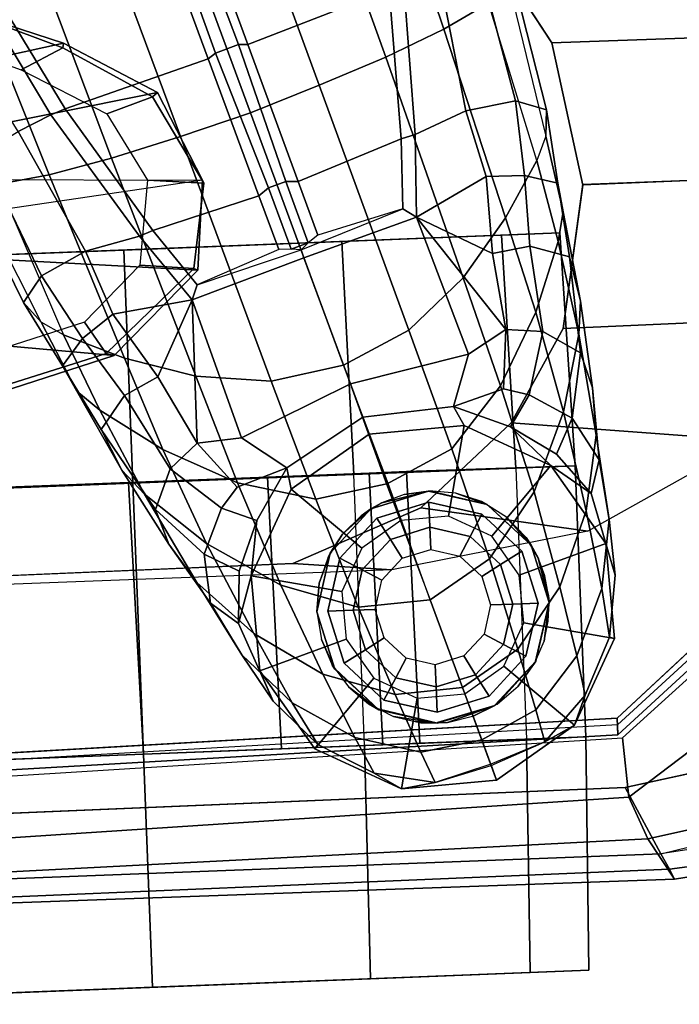
# Model space of a CAD drawing. Units: inches. Extents: x -279 to 242, y -118 to 89.
# Drawn here: x -90 to -88, y -64 to -61 of the extents above; entities that cross this region are included whole.
import ezdxf

# ---------------------------------------------------------------- set-up
doc = ezdxf.new("R2010")
doc.units = ezdxf.units.IN
doc.header["$MEASUREMENT"] = 0
for name, color, linetype in [('SEAT-ARMPAD', 5, 'Continuous'), ('SEAT-BASE', 5, 'Continuous'), ('SEAT-CASTER', 5, 'Continuous'), ('SEAT-FRAME', 5, 'Continuous'), ('ZAXIS', 7, 'Continuous')]:
    doc.layers.add(name, color=color, linetype=linetype)

# ---------------------------------------------------------------- blocks, each defined once
blk = doc.blocks.new('0AS1SC22HA_0T')
at = {"layer": 'SEAT-ARMPAD'}
for points, invisible_edges in [([(3.6973, -9.5879, 25.626), (-0.5153, -9.5938, 25.6272), (-0.5121, -12.8864, 25.6266), (4.5193, -12.8725, 25.6252)], 10), ([(3.6973, -9.5879, 25.626), (4.5193, -12.8725, 25.6252), (5.3169, -12.7312, 25.625), (4.5876, -9.5888, 25.6258)], 5), ([(5.1595, -9.6337, 25.6256), (4.5876, -9.5888, 25.6258), (5.3169, -12.7312, 25.625), (5.8461, -12.5128, 25.6249)], 10)]:
    blk.add_3dface(points, dxfattribs=dict(at, invisible_edges=invisible_edges))
for points in [[(5.1278, -12.4805, 24.8386), (4.5279, -12.8996, 24.8387), (4.5169, -12.7376, 24.8387), (5.004, -12.3302, 24.8387)], [(5.0193, -12.9339, 25.0196), (4.5751, -13.0139, 24.9278), (4.5279, -12.8996, 24.8387), (5.1278, -12.4805, 24.8386)], [(5.3169, -12.7312, 25.625), (4.5193, -12.8725, 25.6252), (4.609, -13.0558, 25.5961), (5.4224, -12.8908, 25.6059)], [(4.5279, -12.8996, 24.8387), (-0.5122, -13.0333, 24.8401), (-0.5129, -12.8541, 24.8401), (4.5169, -12.7376, 24.8387)], [(-0.512, -13.0523, 25.5906), (4.609, -13.0558, 25.5961), (4.5193, -12.8725, 25.6252), (-0.5121, -12.8864, 25.6266)], [(4.609, -13.0558, 25.5961), (5.4224, -12.8908, 25.6059), (5.4668, -12.958, 25.5979), (4.609, -13.0558, 25.5961)], [(4.5279, -12.8996, 24.8387), (4.5751, -13.0139, 24.9278), (-0.5121, -13.0781, 24.8863), (-0.5122, -13.0333, 24.8401)], [(4.5751, -13.0139, 24.9278), (5.0193, -12.9339, 25.0196), (5.3889, -13.0362, 25.3429), (4.6434, -13.1265, 25.358)], [(4.609, -13.0558, 25.5961), (4.6309, -13.0989, 25.5516), (5.4796, -13.0195, 25.5161), (5.4668, -12.958, 25.5979)], [(4.6434, -13.1265, 25.358), (-0.512, -13.1095, 25.2994), (-0.5121, -13.0781, 24.8863), (4.5751, -13.0139, 24.9278)], [(4.6309, -13.0989, 25.5516), (4.6434, -13.1265, 25.358), (5.3889, -13.0362, 25.3429), (5.4796, -13.0195, 25.5161)], [(-0.5119, -13.1143, 25.4887), (4.6309, -13.0989, 25.5516), (4.609, -13.0558, 25.5961), (-0.512, -13.0523, 25.5906)], [(4.6309, -13.0989, 25.5516), (-0.5119, -13.1143, 25.4887), (-0.512, -13.1095, 25.2994), (4.6434, -13.1265, 25.358)]]:
    blk.add_3dface(points, dxfattribs=at)
at = {"layer": 'SEAT-BASE'}
for points in [[(3.8424, -9.8944, 4.6671), (4.1085, -10.7997, 4.3609), (4.2324, -10.734, 4.2471), (3.9727, -9.8285, 4.5522)], [(3.8424, -9.8944, 4.6671), (3.6638, -9.9708, 4.7361), (3.9479, -10.8691, 4.4381), (4.1085, -10.7997, 4.3609)], [(3.4871, -10.8399, 3.637), (3.1997, -9.9329, 3.8952), (3.2498, -9.9166, 3.8952), (3.5504, -10.8193, 3.637)], [(3.5756, -10.8197, 3.6656), (3.5504, -10.8193, 3.637), (3.2498, -9.9166, 3.8952), (3.2824, -9.915, 3.925)], [(3.906, -10.2124, 3.8076), (3.964, -10.686, 3.6782), (3.5756, -10.8197, 3.6656), (3.2824, -9.915, 3.925)], [(3.467, -10.855, 3.6656), (3.0741, -10.9751, 3.6782), (2.8427, -10.5579, 3.8076), (3.1724, -9.9507, 3.925)], [(3.1997, -9.9329, 3.8952), (3.4871, -10.8399, 3.637), (3.467, -10.855, 3.6656), (3.1724, -9.9507, 3.925)], [(3.4762, -10.0425, 4.7875), (3.7648, -10.9381, 4.4806), (3.9479, -10.8691, 4.4381), (3.6638, -9.9708, 4.7361)], [(3.7648, -10.9381, 4.4806), (3.4762, -10.0425, 4.7875), (3.2842, -10.1077, 4.8004), (3.576, -11.0059, 4.5095)], [(3.2842, -10.1077, 4.8004), (3.0905, -10.1678, 4.7875), (3.3834, -11.062, 4.4806), (3.576, -11.0059, 4.5095)], [(3.1947, -11.1138, 4.4381), (3.3834, -11.062, 4.4806), (3.0905, -10.1678, 4.7875), (2.8966, -10.2201, 4.7361)], [(3.1947, -11.1138, 4.4381), (2.8966, -10.2201, 4.7361), (2.7073, -10.2633, 4.6671), (3.0241, -11.152, 4.3609)], [(2.8852, -11.1717, 4.2471), (3.0241, -11.152, 4.3609), (2.7073, -10.2633, 4.6671), (2.5631, -10.2866, 4.5522)], [(2.9447, -11.0318, 3.7074), (2.7099, -10.618, 3.8475), (2.8039, -10.5663, 3.7786), (3.0346, -10.9897, 3.65)], [(2.8039, -10.5663, 3.7786), (2.8427, -10.5579, 3.8076), (3.0741, -10.9751, 3.6782), (3.0346, -10.9897, 3.65)], [(4.2151, -10.6412, 3.8066), (4.2945, -11.0012, 3.7144), (4.1591, -11.0229, 3.5959), (4.102, -10.6557, 3.7074)], [(4.3775, -11.0282, 3.8808), (4.2945, -11.0012, 3.7144), (4.2151, -10.6412, 3.8066), (4.2983, -10.6544, 3.9854)], [(3.964, -10.686, 3.6782), (4.0046, -10.6746, 3.65), (4.0196, -11.0819, 3.5282), (3.9811, -11.0921, 3.5566)], [(4.0046, -10.6746, 3.65), (4.102, -10.6557, 3.7074), (4.1591, -11.0229, 3.5959), (4.0196, -11.0819, 3.5282)], [(4.3775, -11.0282, 3.8808), (4.2983, -10.6544, 3.9854), (4.2911, -10.692, 4.134), (4.3729, -11.0998, 4.0096)], [(3.9811, -11.0921, 3.5566), (3.6973, -11.1961, 3.5444), (3.5756, -10.8197, 3.6656), (3.964, -10.686, 3.6782)], [(4.2324, -10.734, 4.2471), (4.2911, -10.692, 4.134), (4.3729, -11.0998, 4.0096), (4.3465, -11.1648, 4.0757)], [(4.3465, -11.1648, 4.0757), (4.2324, -10.734, 4.2471), (4.1085, -10.7997, 4.3609), (4.2558, -11.3169, 4.1671)], [(4.1085, -10.7997, 4.3609), (3.9479, -10.8691, 4.4381), (4.134, -11.4745, 4.228), (4.2558, -11.3169, 4.1671)], [(3.4871, -10.8399, 3.637), (3.5504, -10.8193, 3.637), (3.6639, -11.1954, 3.5155), (3.6163, -11.2108, 3.5155)], [(3.5756, -10.8197, 3.6656), (3.6973, -11.1961, 3.5444), (3.664, -11.1953, 3.5155), (3.5504, -10.8193, 3.637)], [(3.467, -10.855, 3.6656), (3.5897, -11.2311, 3.5444), (3.299, -11.3137, 3.5566), (3.0741, -10.9751, 3.6782)], [(3.6163, -11.2108, 3.5155), (3.5897, -11.2311, 3.5444), (3.467, -10.855, 3.6656), (3.4871, -10.8399, 3.637)], [(4.134, -11.4745, 4.228), (3.9479, -10.8691, 4.4381), (3.7648, -10.9381, 4.4806), (3.9819, -11.6111, 4.263)], [(3.7648, -10.9381, 4.4806), (3.576, -11.0059, 4.5095), (3.8013, -11.6992, 4.2624), (3.9819, -11.6111, 4.263)], [(3.1144, -11.3624, 3.5959), (2.9447, -11.0318, 3.7074), (3.0346, -10.9897, 3.65), (3.2619, -11.3281, 3.5282)], [(3.2619, -11.3281, 3.5282), (3.0346, -10.9897, 3.65), (3.0741, -10.9751, 3.6782), (3.299, -11.3137, 3.5566)], [(3.8013, -11.6992, 4.2624), (3.576, -11.0059, 4.5095), (3.3834, -11.062, 4.4806), (3.6034, -11.7341, 4.263)], [(4.0196, -11.0819, 3.5282), (4.1591, -11.0229, 3.5959), (4.2072, -11.203, 3.5456), (4.014, -11.3052, 3.4327)], [(4.2945, -11.0012, 3.7144), (4.3118, -11.2038, 3.6303), (4.2072, -11.203, 3.5456), (4.1591, -11.0229, 3.5959)], [(4.4012, -11.2288, 3.7816), (4.3118, -11.2038, 3.6303), (4.2945, -11.0012, 3.7144), (4.3775, -11.0282, 3.8808)], [(3.1144, -11.3624, 3.5959), (2.992, -11.4244, 3.7144), (2.8446, -11.0864, 3.8066), (2.9447, -11.0318, 3.7074)], [(4.3775, -11.0282, 3.8808), (4.3729, -11.0998, 4.0096), (4.4125, -11.3064, 3.9329), (4.4012, -11.2288, 3.7816)], [(3.3834, -11.062, 4.4806), (3.1947, -11.1138, 4.4381), (3.4, -11.713, 4.228), (3.6034, -11.7341, 4.263)], [(2.8446, -11.0864, 3.8066), (2.992, -11.4244, 3.7144), (2.9407, -11.495, 3.8808), (2.7851, -11.146, 3.9854)], [(3.9811, -11.0921, 3.5566), (3.978, -11.2819, 3.4805), (3.7449, -11.3443, 3.4795), (3.6973, -11.1961, 3.5444)], [(3.978, -11.2819, 3.4805), (3.9811, -11.0921, 3.5566), (4.0196, -11.0819, 3.5282), (4.014, -11.3052, 3.4327)], [(4.3729, -11.0998, 4.0096), (4.3465, -11.1648, 4.0757), (4.3955, -11.3861, 3.9868), (4.4125, -11.3064, 3.9329)], [(3.4, -11.713, 4.228), (3.1947, -11.1138, 4.4381), (3.0241, -11.152, 4.3609), (3.2089, -11.6571, 4.1671)], [(2.813, -11.1722, 4.134), (2.7851, -11.146, 3.9854), (2.9407, -11.495, 3.8808), (2.9866, -11.5502, 4.0096)], [(3.0241, -11.152, 4.3609), (2.8852, -11.1717, 4.2471), (3.0461, -11.5873, 4.0757), (3.2089, -11.6571, 4.1671)], [(2.9866, -11.5502, 4.0096), (2.813, -11.1722, 4.134), (2.8852, -11.1717, 4.2471), (3.0461, -11.5873, 4.0757)], [(4.3465, -11.1648, 4.0757), (4.2558, -11.3169, 4.1671), (4.3273, -11.5753, 4.0545), (4.3955, -11.3861, 3.9868)], [(3.6716, -11.3792, 3.4403), (3.6163, -11.2108, 3.5155), (3.6639, -11.1954, 3.5155), (3.7181, -11.3641, 3.4403)], [(3.7449, -11.3443, 3.4795), (3.7181, -11.3641, 3.4403), (3.664, -11.1953, 3.5155), (3.6973, -11.1961, 3.5444)], [(4.014, -11.3052, 3.4327), (4.2072, -11.203, 3.5456), (4.2168, -11.4121, 3.4387), (4.014, -11.3052, 3.4327)], [(4.2168, -11.4121, 3.4387), (4.2072, -11.203, 3.5456), (4.3118, -11.2038, 3.6303), (4.3187, -11.3961, 3.5276)], [(4.4012, -11.2288, 3.7816), (4.425, -11.4294, 3.6824), (4.3187, -11.3961, 3.5276), (4.3118, -11.2038, 3.6303)], [(3.6383, -11.3789, 3.4795), (3.4131, -11.4655, 3.4805), (3.299, -11.3137, 3.5566), (3.5897, -11.2311, 3.5444)], [(3.6163, -11.2108, 3.5155), (3.6716, -11.3792, 3.4403), (3.6383, -11.3789, 3.4795), (3.5897, -11.2311, 3.5444)], [(4.425, -11.4294, 3.6824), (4.4012, -11.2288, 3.7816), (4.4125, -11.3064, 3.9329), (4.4493, -11.5507, 3.817)], [(3.978, -11.2819, 3.4805), (4.014, -11.3052, 3.4327), (3.7052, -11.4035, 3.3931), (3.6983, -11.3821, 3.4246)], [(3.7449, -11.3443, 3.4795), (3.7181, -11.3641, 3.4403), (3.6983, -11.3821, 3.4246), (3.978, -11.2819, 3.4805)], [(3.2619, -11.3281, 3.5282), (3.299, -11.3137, 3.5566), (3.4131, -11.4655, 3.4805), (3.3976, -11.5054, 3.4327)], [(3.8179, -11.7503, 3.0557), (3.7052, -11.4035, 3.3931), (4.014, -11.3052, 3.4327), (4.1403, -11.6821, 3.149)], [(4.2441, -11.6191, 3.2874), (4.1403, -11.6821, 3.149), (4.014, -11.3052, 3.4327), (4.2441, -11.6191, 3.2874)], [(4.2441, -11.6191, 3.2874), (4.014, -11.3052, 3.4327), (4.2168, -11.4121, 3.4387)], [(4.2558, -11.3169, 4.1671), (4.134, -11.4745, 4.228), (4.2245, -11.7714, 4.0946), (4.3273, -11.5753, 4.0545)], [(4.4493, -11.5507, 3.817), (4.4125, -11.3064, 3.9329), (4.3955, -11.3861, 3.9868), (4.4414, -11.6396, 3.8572)], [(3.1812, -11.5364, 3.5456), (3.1144, -11.3624, 3.5959), (3.2619, -11.3281, 3.5282), (3.3976, -11.5054, 3.4327)], [(3.1812, -11.5364, 3.5456), (3.0971, -11.5985, 3.6303), (2.992, -11.4244, 3.7144), (3.1144, -11.3624, 3.5959)], [(3.6716, -11.3792, 3.4403), (3.7181, -11.3641, 3.4403), (3.6983, -11.3821, 3.4246)], [(3.7052, -11.4035, 3.3931), (3.3976, -11.5054, 3.4327), (3.4131, -11.4655, 3.4805), (3.6983, -11.3821, 3.4246)], [(3.6983, -11.3821, 3.4246), (3.6716, -11.3792, 3.4403), (3.6383, -11.3789, 3.4795), (3.4131, -11.4655, 3.4805)], [(4.2168, -11.4121, 3.4387), (4.3187, -11.3961, 3.5276), (4.3442, -11.6287, 3.377), (4.2441, -11.6191, 3.2874)], [(4.444, -11.6909, 3.5131), (4.3442, -11.6287, 3.377), (4.3187, -11.3961, 3.5276), (4.425, -11.4294, 3.6824)], [(4.4414, -11.6396, 3.8572), (4.3955, -11.3861, 3.9868), (4.3273, -11.5753, 4.0545), (4.3922, -11.8483, 3.8966)], [(3.3976, -11.5054, 3.4327), (3.7052, -11.4035, 3.3931), (3.8179, -11.7503, 3.0557), (3.517, -11.8847, 3.149)], [(2.992, -11.4244, 3.7144), (3.0971, -11.5985, 3.6303), (3.0394, -11.6713, 3.7816), (2.9407, -11.495, 3.8808)], [(4.425, -11.4294, 3.6824), (4.4493, -11.5507, 3.817), (4.4733, -11.7868, 3.5967), (4.444, -11.6909, 3.5131)], [(4.134, -11.4745, 4.228), (3.9819, -11.6111, 4.263), (4.0852, -11.9372, 4.1145), (4.2245, -11.7714, 4.0946)], [(3.076, -11.7407, 3.9329), (2.9866, -11.5502, 4.0096), (2.9407, -11.495, 3.8808), (3.0394, -11.6713, 3.7816)], [(3.1812, -11.5364, 3.5456), (3.3976, -11.5054, 3.4327), (3.2964, -11.7111, 3.4387)], [(3.396, -11.8947, 3.2874), (3.2964, -11.7111, 3.4387), (3.2964, -11.7111, 3.4387), (3.3976, -11.5054, 3.4327)], [(3.3976, -11.5054, 3.4327), (3.517, -11.8847, 3.149), (3.396, -11.8947, 3.2874)], [(3.1365, -11.7952, 3.9868), (3.0461, -11.5873, 4.0757), (2.9866, -11.5502, 4.0096), (3.076, -11.7407, 3.9329)], [(3.0971, -11.5985, 3.6303), (3.1812, -11.5364, 3.5456), (3.2964, -11.7111, 3.4387), (3.2046, -11.7581, 3.5276)], [(4.4493, -11.5507, 3.817), (4.4414, -11.6396, 3.8572), (4.4782, -11.9149, 3.6448), (4.4733, -11.7868, 3.5967)], [(4.3922, -11.8483, 3.8966), (4.3273, -11.5753, 4.0545), (4.2245, -11.7714, 4.0946), (4.3041, -12.0618, 3.909)], [(3.2046, -11.7581, 3.5276), (3.1382, -11.8475, 3.6824), (3.0394, -11.6713, 3.7816), (3.0971, -11.5985, 3.6303)], [(3.303, -11.9081, 4.0545), (3.2089, -11.6571, 4.1671), (3.0461, -11.5873, 4.0757), (3.1365, -11.7952, 3.9868)], [(3.9819, -11.6111, 4.263), (3.8013, -11.6992, 4.2624), (3.9046, -12.0254, 4.1139), (4.0852, -11.9372, 4.1145)], [(4.2441, -11.6191, 3.2874), (4.2322, -11.78, 3.0484), (4.0944, -11.8226, 2.8251), (4.1403, -11.6821, 3.149)], [(4.3442, -11.6287, 3.377), (4.301, -11.7989, 3.0938), (4.2322, -11.78, 3.0484), (4.2441, -11.6191, 3.2874)], [(4.444, -11.6909, 3.5131), (4.4151, -11.867, 3.1952), (4.301, -11.7989, 3.0938), (4.3442, -11.6287, 3.377)], [(3.5014, -12.0064, 4.0946), (3.4, -11.713, 4.228), (3.2089, -11.6571, 4.1671), (3.303, -11.9081, 4.0545)], [(4.4414, -11.6396, 3.8572), (4.3922, -11.8483, 3.8966), (4.4427, -12.1192, 3.6569), (4.4782, -11.9149, 3.6448)], [(3.076, -11.7407, 3.9329), (3.0394, -11.6713, 3.7816), (3.1382, -11.8475, 3.6824), (3.1898, -11.96, 3.817)], [(3.8179, -11.7503, 3.0557), (4.1403, -11.6821, 3.149), (4.0944, -11.8226, 2.8251), (3.8475, -11.8413, 2.786)], [(3.3206, -11.9613, 3.377), (3.2046, -11.7581, 3.5276), (3.2964, -11.7111, 3.4387), (3.396, -11.8947, 3.2874)], [(3.7115, -12.0586, 4.1145), (3.6034, -11.7341, 4.263), (3.4, -11.713, 4.228), (3.5014, -12.0064, 4.0946)], [(3.9094, -12.0238, 4.1139), (3.8013, -11.6992, 4.2624), (3.6034, -11.7341, 4.263), (3.7115, -12.0586, 4.1145)], [(4.4151, -11.867, 3.1952), (4.444, -11.6909, 3.5131), (4.4733, -11.7868, 3.5967), (4.4837, -11.9822, 3.2893)], [(3.1365, -11.7952, 3.9868), (3.076, -11.7407, 3.9329), (3.1898, -11.96, 3.817), (3.2484, -12.0273, 3.8572)], [(3.2046, -11.7581, 3.5276), (3.3206, -11.9613, 3.377), (3.2765, -12.0702, 3.5131), (3.1382, -11.8475, 3.6824)], [(3.6367, -11.9713, 2.8251), (3.517, -11.8847, 3.149), (3.8179, -11.7503, 3.0557), (3.8475, -11.8413, 2.786)], [(3.303, -11.9081, 4.0545), (3.1365, -11.7952, 3.9868), (3.2484, -12.0273, 3.8572), (3.4109, -12.1672, 3.8966)], [(4.3041, -12.0618, 3.909), (4.2245, -11.7714, 4.0946), (4.0852, -11.9372, 4.1145), (4.1756, -12.2385, 3.9076)], [(4.2466, -11.8838, 2.7842), (4.0944, -11.8226, 2.8251), (4.2322, -11.78, 3.0484), (4.301, -11.7989, 3.0938)], [(4.4837, -11.9822, 3.2893), (4.4733, -11.7868, 3.5967), (4.4782, -11.9149, 3.6448), (4.5042, -12.1449, 3.3324)], [(3.8475, -11.8413, 2.786), (4.0944, -11.8226, 2.8251), (4.1211, -11.8748, 2.5), (3.8627, -11.8883, 2.5)], [(4.0944, -11.8226, 2.8251), (4.2466, -11.8838, 2.7842), (4.3517, -11.9923, 2.5), (4.1211, -11.8748, 2.5)], [(4.3689, -11.9622, 2.8366), (4.2466, -11.8838, 2.7842), (4.301, -11.7989, 3.0938), (4.4151, -11.867, 3.1952)], [(3.3091, -12.1651, 3.5967), (3.1898, -11.96, 3.817), (3.1382, -11.8475, 3.6824), (3.2765, -12.0702, 3.5131)], [(3.6457, -12.0292, 2.5), (3.6367, -11.9713, 2.8251), (3.8475, -11.8413, 2.786), (3.8628, -11.8883, 2.5)], [(4.3922, -11.8483, 3.8966), (4.3041, -12.0618, 3.909), (4.3639, -12.3222, 3.6432), (4.4427, -12.1192, 3.6569)], [(3.94, -12.126, 2.5), (3.8627, -11.8883, 2.5), (4.1211, -11.8748, 2.5), (4.0692, -12.1192, 2.5)], [(4.0692, -12.1192, 2.5), (4.1211, -11.8748, 2.5), (4.3517, -11.9923, 2.5), (4.1845, -12.1779, 2.5)], [(4.4151, -11.867, 3.1952), (4.4837, -11.9822, 3.2893), (4.458, -12.0726, 2.8905), (4.3689, -11.9622, 2.8366)], [(3.5002, -12.0178, 3.0484), (3.4556, -12.0736, 3.0938), (3.3206, -11.9613, 3.377), (3.396, -11.8947, 3.2874)], [(3.6367, -11.9713, 2.8251), (3.5002, -12.0178, 3.0484), (3.396, -11.8947, 3.2874), (3.517, -11.8847, 3.149)], [(3.6457, -12.0292, 2.5), (3.8628, -11.8883, 2.5), (3.94, -12.126, 2.5), (3.8314, -12.1965, 2.5)], [(4.2466, -11.8838, 2.7842), (4.3689, -11.9622, 2.8366), (4.458, -12.0726, 2.8905), (4.3517, -11.9923, 2.5)], [(3.5014, -12.0064, 4.0946), (3.303, -11.9081, 4.0545), (3.4109, -12.1672, 3.8966), (3.6076, -12.2881, 3.909)], [(4.5042, -12.1449, 3.3324), (4.4782, -11.9149, 3.6448), (4.4427, -12.1192, 3.6569), (4.4769, -12.3315, 3.3285)], [(4.1756, -12.2385, 3.9076), (4.0852, -11.9372, 4.1145), (3.9046, -12.0254, 4.1139), (4.0107, -12.3436, 3.904)], [(3.3805, -12.2716, 3.6448), (3.2484, -12.0273, 3.8572), (3.1898, -11.96, 3.817), (3.3091, -12.1651, 3.5967)], [(3.4556, -12.0736, 3.0938), (3.4033, -12.1958, 3.1952), (3.2765, -12.0702, 3.5131), (3.3206, -11.9613, 3.377)], [(3.5002, -12.0178, 3.0484), (3.6367, -11.9713, 2.8251), (3.5496, -12.1102, 2.7842), (3.4556, -12.0736, 3.0938)], [(3.5283, -12.2598, 2.5), (3.5496, -12.1102, 2.7842), (3.6367, -11.9713, 2.8251), (3.6457, -12.0292, 2.5)], [(4.4837, -11.9822, 3.2893), (4.5042, -12.1449, 3.3324), (4.5149, -12.2963, 2.9332), (4.458, -12.0726, 2.8905)], [(3.7115, -12.0586, 4.1145), (3.5014, -12.0064, 4.0946), (3.6076, -12.2881, 3.909), (3.8155, -12.3556, 3.9076)], [(4.1845, -12.1779, 2.5), (4.3517, -11.9923, 2.5), (4.4927, -12.2093, 2.5), (4.255, -12.2865, 2.5)], [(4.458, -12.0726, 2.8905), (4.5149, -12.2963, 2.9332), (4.4927, -12.2093, 2.5), (4.3517, -11.9923, 2.5)], [(3.5293, -12.416, 3.6569), (3.4109, -12.1672, 3.8966), (3.2484, -12.0273, 3.8572), (3.3805, -12.2716, 3.6448)], [(3.5283, -12.2598, 2.5), (3.6457, -12.0292, 2.5), (3.8314, -12.1965, 2.5), (3.7727, -12.3118, 2.5)], [(3.9094, -12.0238, 4.1139), (3.7115, -12.0586, 4.1145), (3.8155, -12.3556, 3.9076), (4.0107, -12.3436, 3.904)], [(4.3041, -12.0618, 3.909), (4.1756, -12.2385, 3.9076), (4.2435, -12.4868, 3.6222), (4.3639, -12.3222, 3.6432)], [(3.3091, -12.1651, 3.5967), (3.2765, -12.0702, 3.5131), (3.4033, -12.1958, 3.1952), (3.4156, -12.3292, 3.2893)], [(3.4556, -12.0736, 3.0938), (3.5496, -12.1102, 2.7842), (3.4967, -12.2456, 2.8366), (3.4033, -12.1958, 3.1952)], [(3.4895, -12.3873, 2.8905), (3.4967, -12.2456, 2.8366), (3.5496, -12.1102, 2.7842), (3.5283, -12.2598, 2.5)], [(4.4769, -12.3315, 3.3285), (4.4427, -12.1192, 3.6569), (4.3639, -12.3222, 3.6432), (4.4022, -12.5105, 3.3033)], [(3.3805, -12.2716, 3.6448), (3.3091, -12.1651, 3.5967), (3.4156, -12.3292, 3.2893), (3.4946, -12.4729, 3.3324)], [(3.7124, -12.5339, 3.6432), (3.6076, -12.2881, 3.909), (3.4109, -12.1672, 3.8966), (3.5293, -12.416, 3.6569)], [(4.5042, -12.1449, 3.3324), (4.4769, -12.3315, 3.3285), (4.4925, -12.4637, 2.9282), (4.5149, -12.2963, 2.9332)], [(3.4895, -12.3873, 2.8905), (3.4156, -12.3292, 3.2893), (3.4033, -12.1958, 3.1952), (3.4967, -12.2456, 2.8366)], [(4.255, -12.2865, 2.5), (4.4927, -12.2093, 2.5), (4.5062, -12.4677, 2.5), (4.2618, -12.4157, 2.5)], [(4.4925, -12.4637, 2.9282), (4.5062, -12.4677, 2.5), (4.4927, -12.2093, 2.5), (4.5149, -12.2963, 2.9332)], [(4.2435, -12.4868, 3.6222), (4.1756, -12.2385, 3.9076), (4.0107, -12.3436, 3.904), (4.0888, -12.5848, 3.6092)], [(3.5293, -12.416, 3.6569), (3.3805, -12.2716, 3.6448), (3.4946, -12.4729, 3.3324), (3.6264, -12.6079, 3.3285)], [(3.5418, -12.5182, 2.5), (3.575, -12.6017, 2.9332), (3.4895, -12.3873, 2.8905), (3.5283, -12.2598, 2.5)], [(3.5418, -12.5182, 2.5), (3.5283, -12.2598, 2.5), (3.7727, -12.3118, 2.5), (3.7795, -12.441, 2.5)], [(3.9065, -12.5963, 3.6222), (3.8155, -12.3556, 3.9076), (3.6076, -12.2881, 3.909), (3.7124, -12.5339, 3.6432)], [(3.575, -12.6017, 2.9332), (3.4946, -12.4729, 3.3324), (3.4156, -12.3292, 3.2893), (3.4895, -12.3873, 2.8905)], [(4.4022, -12.5105, 3.3033), (4.3639, -12.3222, 3.6432), (4.2435, -12.4868, 3.6222), (4.2859, -12.6528, 3.2751)], [(4.0107, -12.3436, 3.904), (3.8155, -12.3556, 3.9076), (3.9065, -12.5963, 3.6222), (4.0892, -12.5846, 3.6092)], [(4.4769, -12.3315, 3.3285), (4.4022, -12.5105, 3.3033), (4.4203, -12.6187, 2.9109), (4.4925, -12.4637, 2.9282)], [(3.7124, -12.5339, 3.6432), (3.5293, -12.416, 3.6569), (3.6264, -12.6079, 3.3285), (3.792, -12.7087, 3.3033)], [(4.2618, -12.4157, 2.5), (4.5062, -12.4677, 2.5), (4.3887, -12.6983, 2.5), (4.203, -12.531, 2.5)], [(3.6827, -12.7353, 2.5), (3.5418, -12.5182, 2.5), (3.7795, -12.441, 2.5), (3.8499, -12.5495, 2.5)], [(4.4203, -12.6187, 2.9109), (4.3887, -12.6983, 2.5), (4.5062, -12.4677, 2.5), (4.4925, -12.4637, 2.9282)], [(3.6915, -12.7239, 2.9282), (3.6264, -12.6079, 3.3285), (3.4946, -12.4729, 3.3324), (3.575, -12.6017, 2.9332)], [(4.2435, -12.4868, 3.6222), (4.0888, -12.5848, 3.6092), (4.1357, -12.7283, 3.2574), (4.2859, -12.6528, 3.2751)], [(3.5418, -12.5182, 2.5), (3.6827, -12.7353, 2.5), (3.6915, -12.7239, 2.9282), (3.575, -12.6017, 2.9332)], [(4.4022, -12.5105, 3.3033), (4.2859, -12.6528, 3.2751), (4.3064, -12.7407, 2.8925), (4.4203, -12.6187, 2.9109)], [(3.9065, -12.5963, 3.6222), (3.7124, -12.5339, 3.6432), (3.792, -12.7087, 3.3033), (3.9698, -12.7555, 3.2751)], [(4.203, -12.531, 2.5), (4.3887, -12.6983, 2.5), (4.1717, -12.8392, 2.5), (4.0945, -12.6015, 2.5)], [(3.9133, -12.8528, 2.5), (3.6827, -12.7353, 2.5), (3.8499, -12.5495, 2.5), (3.9652, -12.6083, 2.5)], [(4.1357, -12.7283, 3.2574), (4.0892, -12.5846, 3.6092), (3.9065, -12.5963, 3.6222), (3.9698, -12.7555, 3.2751)], [(3.841, -12.807, 2.9109), (3.792, -12.7087, 3.3033), (3.6264, -12.6079, 3.3285), (3.6915, -12.7239, 2.9282)], [(4.1717, -12.8392, 2.5), (3.9133, -12.8528, 2.5), (3.9652, -12.6083, 2.5), (4.0945, -12.6015, 2.5)], [(4.3887, -12.6983, 2.5), (4.4203, -12.6187, 2.9109), (4.3064, -12.7407, 2.8925)], [(4.3064, -12.7407, 2.8925), (4.2859, -12.6528, 3.2751), (4.1357, -12.7283, 3.2574), (4.1584, -12.7984, 2.8819)], [(4.3064, -12.7407, 2.8925), (4.1575, -12.7956, 2.8814), (4.1717, -12.8392, 2.5), (4.3887, -12.6983, 2.5)], [(3.6827, -12.7353, 2.5), (3.9133, -12.8528, 2.5), (3.841, -12.807, 2.9109), (3.6915, -12.7239, 2.9282)], [(4.0048, -12.8387, 2.8925), (3.9698, -12.7555, 3.2751), (3.792, -12.7087, 3.3033), (3.841, -12.807, 2.9109)], [(4.1357, -12.7283, 3.2574), (3.9698, -12.7555, 3.2751), (4.0048, -12.8387, 2.8925), (4.1584, -12.7984, 2.8819)], [(4.0048, -12.8387, 2.8925), (3.841, -12.807, 2.9109), (3.9133, -12.8528, 2.5), (4.0048, -12.8387, 2.8925)], [(4.1717, -12.8392, 2.5), (4.1575, -12.7956, 2.8814), (4.0048, -12.8387, 2.8925), (3.9133, -12.8528, 2.5)]]:
    blk.add_3dface(points, dxfattribs=at)
at = {"layer": 'SEAT-CASTER'}
for points in [[(4.2427, -11.3637, 1.7915), (2.0346, -11.3637, 1.1998), (2.1931, -11.3637, 1.7915), (3.8096, -11.3637, 2.2246)], [(4.2427, -11.3637, 1.7915), (4.4013, -11.3637, 1.1998), (2.1931, -11.3637, 0.6081), (2.0346, -11.3637, 1.1998)], [(3.2179, -11.3637, 2.3831), (3.8096, -11.3637, 2.2246), (2.1931, -11.3637, 1.7915), (2.6262, -11.3637, 2.2246)], [(4.2427, -11.3637, 0.6081), (2.6262, -11.3637, 0.175), (2.1931, -11.3637, 0.6081), (4.4013, -11.3637, 1.1998)], [(3.2177, -11.9962, 2.4), (3.2179, -11.3637, 2.3831), (2.6262, -11.3637, 2.2246), (2.6177, -11.9962, 2.2392)], [(2.6177, -11.9962, 0.1608), (2.6262, -11.3637, 0.175), (3.2179, -11.3637, 0.0164), (3.2177, -11.9962, 0)], [(4.2427, -11.3637, 0.6081), (3.8096, -11.3637, 0.175), (3.2179, -11.3637, 0.0164), (2.6262, -11.3637, 0.175)], [(3.8177, -11.9962, 2.2392), (3.8096, -11.3637, 2.2246), (3.2179, -11.3637, 2.3831), (3.2177, -11.9962, 2.4)], [(3.2177, -11.9962, 0), (3.2179, -11.3637, 0.0164), (3.8096, -11.3637, 0.175), (3.8177, -11.9962, 0.1608)], [(4.2569, -11.9962, 1.8), (4.2427, -11.3637, 1.7915), (3.8096, -11.3637, 2.2246), (3.8177, -11.9962, 2.2392)], [(3.8177, -11.9962, 0.1608), (3.8096, -11.3637, 0.175), (4.2427, -11.3637, 0.6081), (4.2569, -11.9962, 0.6)], [(4.2569, -11.9962, 0.6), (4.2427, -11.3637, 0.6081), (4.4013, -11.3637, 1.1998), (4.4177, -11.9962, 1.2)], [(4.4177, -11.9962, 1.2), (4.4013, -11.3637, 1.1998), (4.2427, -11.3637, 1.7915), (4.2569, -11.9962, 1.8)], [(2.6177, -11.9962, 0.1608), (3.2177, -11.9962, 0), (3.206, -11.9937, 0.4459), (2.8289, -11.9937, 0.5469)], [(3.2177, -11.9962, 2.4), (2.6177, -11.9962, 2.2392), (2.8289, -11.9937, 1.8531), (3.206, -11.9937, 1.9541)], [(2.6177, -11.9962, 2.2392), (2.6177, -12.7312, 2.2392), (3.2177, -12.7312, 2.4), (3.2177, -11.9962, 2.4)], [(2.8427, -12.7312, 0.5505), (2.8289, -11.9937, 0.5469), (3.206, -11.9937, 0.4459), (3.2177, -12.7312, 0.45)], [(3.5927, -12.7312, 0.5505), (3.2177, -12.7312, 0.45), (3.206, -11.9937, 0.4459), (3.583, -11.9937, 0.5469)], [(3.2177, -11.9962, 0), (3.8177, -11.9962, 0.1608), (3.583, -11.9937, 0.5469), (3.206, -11.9937, 0.4459)], [(3.8177, -11.9962, 2.2392), (3.2177, -11.9962, 2.4), (3.206, -11.9937, 1.9541), (3.583, -11.9937, 1.8531)], [(3.2177, -11.9962, 2.4), (3.2177, -12.7312, 2.4), (3.8177, -12.7312, 2.2392), (3.8177, -11.9962, 2.2392)], [(3.5927, -12.7312, 0.5505), (3.583, -11.9937, 0.5469), (3.859, -11.9937, 0.823), (3.8672, -12.7312, 0.825)], [(3.8177, -11.9962, 0.1608), (4.2569, -11.9962, 0.6), (3.859, -11.9937, 0.823), (3.583, -11.9937, 0.5469)], [(4.2569, -11.9962, 1.8), (3.8177, -11.9962, 2.2392), (3.583, -11.9937, 1.8531), (3.859, -11.9937, 1.577)], [(4.2569, -11.9962, 1.8), (4.2569, -12.7312, 1.8), (3.8177, -12.7312, 2.2392), (3.8177, -11.9962, 2.2392)], [(3.9677, -12.7312, 1.2), (3.8672, -12.7312, 0.825), (3.859, -11.9937, 0.823), (3.9601, -11.9937, 1.2)], [(4.2569, -11.9962, 0.6), (4.4177, -11.9962, 1.2), (3.9601, -11.9937, 1.2), (3.859, -11.9937, 0.823)], [(4.4177, -11.9962, 1.2), (4.2569, -11.9962, 1.8), (3.859, -11.9937, 1.577), (3.9601, -11.9937, 1.2)], [(4.4177, -12.7312, 1.2), (3.9677, -12.7312, 1.2), (3.9601, -11.9937, 1.2), (4.4177, -11.9962, 1.2)], [(4.4177, -12.7312, 1.2), (4.4177, -11.9962, 1.2), (4.2569, -11.9962, 1.8), (4.2569, -12.7312, 1.8)], [(4.0177, -12.0487, 2.4), (3.8906, -12.0755, 2.1936), (3.8602, -12.091, 2.4)], [(3.8906, -12.0755, 2.1936), (4.0177, -12.0487, 2.4), (3.9512, -12.0558, 2.1497)], [(3.9576, -12.0552, 2.1444), (3.9512, -12.0558, 2.1497), (4.0177, -12.0487, 2.4)], [(4.0177, -12.0487, 2.4), (4.0177, -12.0489, 2.0943), (3.9576, -12.0552, 2.1444)], [(4.1752, -12.091, 2.4), (4.0192, -12.0487, 2.0931), (4.0177, -12.0489, 2.0943), (4.0177, -12.0487, 2.4)], [(4.0192, -12.0487, 2.0931), (4.1752, -12.091, 2.4), (4.0921, -12.0576, 2.0218)], [(4.1604, -12.083, 1.9424), (4.0921, -12.0576, 2.0218), (4.1752, -12.091, 2.4)], [(3.8602, -12.091, 2.4), (3.7806, -12.1564, 2.2598), (3.7449, -12.2062, 2.4)], [(3.7806, -12.1564, 2.2598), (3.8602, -12.091, 2.4), (3.8329, -12.1087, 2.2303)], [(3.8602, -12.091, 2.4), (3.8611, -12.0925, 2.2124), (3.8329, -12.1087, 2.2303)], [(3.8611, -12.0925, 2.2124), (3.8602, -12.091, 2.4), (3.8906, -12.0755, 2.1936)], [(3.8752, -12.1169, 2.488), (3.9094, -12.1763, 2.6066), (4.0177, -12.1472, 2.6066), (4.0177, -12.0787, 2.488)], [(3.8752, -12.1169, 2.488), (4.0177, -12.0787, 2.488), (4.0177, -12.0787, 2.4), (3.8752, -12.1169, 2.4)], [(4.0177, -12.0787, 2.488), (4.0177, -12.1472, 2.6066), (4.1259, -12.1763, 2.6066), (4.1602, -12.1169, 2.488)], [(4.0177, -12.0787, 2.488), (4.1602, -12.1169, 2.488), (4.1602, -12.1169, 2.4), (4.0177, -12.0787, 2.4)], [(4.1752, -12.091, 2.4), (4.1743, -12.0924, 1.9231), (4.1604, -12.083, 1.9424)], [(4.2905, -12.2062, 2.4), (4.179, -12.0956, 1.9164), (4.1743, -12.0924, 1.9231), (4.1752, -12.091, 2.4)], [(3.7709, -12.2212, 2.488), (3.8302, -12.2555, 2.6066), (3.9094, -12.1763, 2.6066), (3.8752, -12.1169, 2.488)], [(3.7709, -12.2212, 2.488), (3.8752, -12.1169, 2.488), (3.8752, -12.1169, 2.4), (3.7709, -12.2212, 2.4)], [(4.1602, -12.1169, 2.488), (4.1259, -12.1763, 2.6066), (4.2052, -12.2555, 2.6066), (4.2645, -12.2212, 2.488)], [(4.1602, -12.1169, 2.488), (4.2645, -12.2212, 2.488), (4.2645, -12.2212, 2.4), (4.1602, -12.1169, 2.4)], [(4.179, -12.0956, 1.9164), (4.2905, -12.2062, 2.4), (4.2265, -12.1279, 1.8498)], [(4.2772, -12.1853, 1.7633), (4.2265, -12.1279, 1.8498), (4.2905, -12.2062, 2.4)], [(3.7459, -12.2069, 2.2774), (3.7449, -12.2062, 2.4), (3.7806, -12.1564, 2.2598)], [(3.9094, -12.1763, 3.278), (3.9394, -12.2282, 3.338), (4.0177, -12.2072, 3.338), (4.0177, -12.1472, 3.278)], [(3.9094, -12.1763, 3.278), (4.0177, -12.1472, 3.278), (4.0177, -12.1472, 2.6066), (3.9094, -12.1763, 2.6066)], [(4.0177, -12.1472, 3.278), (4.0177, -12.2072, 3.338), (4.0959, -12.2282, 3.338), (4.1259, -12.1763, 3.278)], [(4.0177, -12.1472, 3.278), (4.1259, -12.1763, 3.278), (4.1259, -12.1763, 2.6066), (4.0177, -12.1472, 2.6066)], [(3.8302, -12.2555, 3.278), (3.8822, -12.2855, 3.338), (3.9394, -12.2282, 3.338), (3.9094, -12.1763, 3.278)], [(3.8302, -12.2555, 3.278), (3.9094, -12.1763, 3.278), (3.9094, -12.1763, 2.6066), (3.8302, -12.2555, 2.6066)], [(4.1259, -12.1763, 3.278), (4.0959, -12.2282, 3.338), (4.1532, -12.2855, 3.338), (4.2052, -12.2555, 3.278)], [(4.1259, -12.1763, 3.278), (4.2052, -12.2555, 3.278), (4.2052, -12.2555, 2.6066), (4.1259, -12.1763, 2.6066)], [(4.2905, -12.2062, 2.4), (4.2891, -12.207, 1.7393), (4.2772, -12.1853, 1.7633)], [(3.7449, -12.2062, 2.4), (3.7122, -12.2868, 2.2934), (3.7027, -12.3637, 2.4)], [(3.7122, -12.2868, 2.2934), (3.7449, -12.2062, 2.4), (3.7389, -12.2171, 2.2809)], [(3.7327, -12.3637, 2.488), (3.8012, -12.3637, 2.6066), (3.8302, -12.2555, 2.6066), (3.7709, -12.2212, 2.488)], [(3.7327, -12.3637, 2.488), (3.7709, -12.2212, 2.488), (3.7709, -12.2212, 2.4), (3.7327, -12.3637, 2.4)], [(3.7459, -12.2069, 2.2774), (3.7389, -12.2171, 2.2809), (3.7449, -12.2062, 2.4)], [(4.2645, -12.2212, 2.488), (4.2052, -12.2555, 2.6066), (4.2342, -12.3637, 2.6066), (4.3027, -12.3637, 2.488)], [(4.2645, -12.2212, 2.488), (4.3027, -12.3637, 2.488), (4.3027, -12.3637, 2.4), (4.2645, -12.2212, 2.4)], [(4.2891, -12.207, 1.7393), (4.2905, -12.2062, 2.4), (4.3078, -12.241, 1.7017)], [(4.3327, -12.3637, 2.4), (4.3078, -12.241, 1.7017), (4.2905, -12.2062, 2.4)], [(4.3078, -12.241, 1.7017), (4.3327, -12.3637, 2.4), (4.3321, -12.3446, 1.6451)], [(4.3321, -12.3446, 1.6451), (4.3242, -12.2912, 1.6643), (4.3078, -12.241, 1.7017)], [(3.8012, -12.3637, 3.278), (3.8612, -12.3637, 3.338), (3.8822, -12.2855, 3.338), (3.8302, -12.2555, 3.278)], [(3.8012, -12.3637, 3.278), (3.8302, -12.2555, 3.278), (3.8302, -12.2555, 2.6066), (3.8012, -12.3637, 2.6066)], [(4.2052, -12.2555, 3.278), (4.1532, -12.2855, 3.338), (4.1742, -12.3637, 3.338), (4.2342, -12.3637, 3.278)], [(4.2052, -12.2555, 3.278), (4.2342, -12.3637, 3.278), (4.2342, -12.3637, 2.6066), (4.2052, -12.2555, 2.6066)], [(3.7027, -12.3637, 2.2976), (3.7027, -12.3637, 2.4), (3.7122, -12.2868, 2.2934)], [(4.3327, -12.3637, 1.6436), (4.3321, -12.3446, 1.6451), (4.3327, -12.3637, 2.4)], [(3.712, -12.4396, 2.2935), (3.7449, -12.5212, 2.4), (3.7027, -12.3637, 2.2976)], [(3.7027, -12.3637, 2.4), (3.7027, -12.3637, 2.2976), (3.7449, -12.5212, 2.4)], [(3.7709, -12.5062, 2.488), (3.8302, -12.472, 2.6066), (3.8012, -12.3637, 2.6066), (3.7327, -12.3637, 2.488)], [(3.8302, -12.472, 3.278), (3.8822, -12.442, 3.338), (3.8612, -12.3637, 3.338), (3.8012, -12.3637, 3.278)], [(4.2342, -12.3637, 3.278), (4.1742, -12.3637, 3.338), (4.1532, -12.442, 3.338), (4.2052, -12.472, 3.278)], [(4.2342, -12.3637, 3.278), (4.2052, -12.472, 3.278), (4.2052, -12.472, 2.6066), (4.2342, -12.3637, 2.6066)], [(4.3027, -12.3637, 2.488), (4.2342, -12.3637, 2.6066), (4.2052, -12.472, 2.6066), (4.2645, -12.5062, 2.488)], [(4.3027, -12.3637, 2.488), (4.2645, -12.5062, 2.488), (4.2645, -12.5062, 2.4), (4.3027, -12.3637, 2.4)], [(4.3327, -12.3637, 2.4), (4.2905, -12.5212, 2.4), (4.2873, -12.5267, 1.744), (4.2899, -12.521, 1.7384)], [(4.3152, -12.4673, 1.6852), (4.3327, -12.3637, 2.4), (4.2899, -12.521, 1.7384)], [(4.3327, -12.3637, 2.4), (4.3152, -12.4673, 1.6852), (4.3327, -12.3637, 1.6436)], [(4.3286, -12.4141, 1.6536), (4.3327, -12.3637, 1.6436), (4.3152, -12.4673, 1.6852)], [(3.7449, -12.5212, 2.4), (3.712, -12.4396, 2.2935), (3.7389, -12.5104, 2.2809)], [(3.9094, -12.5512, 3.278), (3.9394, -12.4993, 3.338), (3.8822, -12.442, 3.338), (3.8302, -12.472, 3.278)], [(4.2052, -12.472, 3.278), (4.1532, -12.442, 3.338), (4.0959, -12.4993, 3.338), (4.1259, -12.5512, 3.278)], [(3.8752, -12.6106, 2.488), (3.9094, -12.5512, 2.6066), (3.8302, -12.472, 2.6066), (3.7709, -12.5062, 2.488)], [(3.9094, -12.5512, 3.278), (3.8302, -12.472, 3.278), (3.8302, -12.472, 2.6066), (3.9094, -12.5512, 2.6066)], [(4.2052, -12.472, 3.278), (4.1259, -12.5512, 3.278), (4.1259, -12.5512, 2.6066), (4.2052, -12.472, 2.6066)], [(4.2645, -12.5062, 2.488), (4.2052, -12.472, 2.6066), (4.1259, -12.5512, 2.6066), (4.1602, -12.6106, 2.488)], [(3.7389, -12.5104, 2.2809), (3.7459, -12.5206, 2.2774), (3.7449, -12.5212, 2.4)], [(3.8752, -12.6106, 2.488), (3.7709, -12.5062, 2.488), (3.7709, -12.5062, 2.4), (3.8752, -12.6106, 2.4)], [(4.0177, -12.5802, 3.278), (4.0177, -12.5202, 3.338), (3.9394, -12.4993, 3.338), (3.9094, -12.5512, 3.278)], [(4.1259, -12.5512, 3.278), (4.0959, -12.4993, 3.338), (4.0177, -12.5202, 3.338), (4.0177, -12.5802, 3.278)], [(4.2645, -12.5062, 2.488), (4.1602, -12.6106, 2.488), (4.1602, -12.6106, 2.4), (4.2645, -12.5062, 2.4)], [(3.7449, -12.5212, 2.4), (3.7459, -12.5206, 2.2774), (3.8602, -12.6365, 2.4)], [(3.7806, -12.5711, 2.2598), (3.8602, -12.6365, 2.4), (3.7459, -12.5206, 2.2774)], [(4.1749, -12.6359, 1.9231), (4.1798, -12.6336, 1.917), (4.1811, -12.6331, 1.9154), (4.2905, -12.5212, 2.4)], [(4.1752, -12.6365, 2.4), (4.1749, -12.6359, 1.9231), (4.2905, -12.5212, 2.4)], [(4.2905, -12.5212, 2.4), (4.1811, -12.6331, 1.9154), (4.2398, -12.5871, 1.8287)], [(4.2398, -12.5871, 1.8287), (4.2873, -12.5267, 1.744), (4.2905, -12.5212, 2.4)], [(3.8602, -12.6365, 2.4), (3.7806, -12.5711, 2.2598), (3.8325, -12.6186, 2.2305)], [(4.0177, -12.6487, 2.488), (4.0177, -12.5802, 2.6066), (3.9094, -12.5512, 2.6066), (3.8752, -12.6106, 2.488)], [(4.0177, -12.5802, 3.278), (3.9094, -12.5512, 3.278), (3.9094, -12.5512, 2.6066), (4.0177, -12.5802, 2.6066)], [(4.1259, -12.5512, 3.278), (4.0177, -12.5802, 3.278), (4.0177, -12.5802, 2.6066), (4.1259, -12.5512, 2.6066)], [(4.1602, -12.6106, 2.488), (4.1259, -12.5512, 2.6066), (4.0177, -12.5802, 2.6066), (4.0177, -12.6487, 2.488)], [(3.8325, -12.6186, 2.2305), (3.8613, -12.6346, 2.2121), (3.8602, -12.6365, 2.4)], [(4.0177, -12.6487, 2.488), (3.8752, -12.6106, 2.488), (3.8752, -12.6106, 2.4), (4.0177, -12.6487, 2.4)], [(4.1602, -12.6106, 2.488), (4.0177, -12.6487, 2.488), (4.0177, -12.6487, 2.4), (4.1602, -12.6106, 2.4)], [(3.8602, -12.6365, 2.4), (3.8613, -12.6346, 2.2121), (4.0177, -12.6787, 2.4)], [(3.8988, -12.6555, 2.188), (4.0177, -12.6787, 2.4), (3.8613, -12.6346, 2.2121)], [(4.0451, -12.6776, 2.0691), (4.1752, -12.6365, 2.4), (4.0177, -12.6768, 2.0932)], [(4.0177, -12.6787, 2.4), (4.0177, -12.6768, 2.0932), (4.1752, -12.6365, 2.4)], [(4.1752, -12.6365, 2.4), (4.0451, -12.6776, 2.0691), (4.1168, -12.6628, 1.9947)], [(4.1168, -12.6628, 1.9947), (4.1749, -12.6359, 1.9231), (4.1752, -12.6365, 2.4)], [(4.0177, -12.6787, 2.4), (3.8988, -12.6555, 2.188), (3.9574, -12.6714, 2.1442)], [(3.9574, -12.6714, 2.1442), (3.9728, -12.6755, 2.1327), (4.0177, -12.6787, 2.4)], [(4.0177, -12.6768, 2.0932), (4.0177, -12.6787, 2.4), (3.9728, -12.6755, 2.1327)], [(3.2177, -12.7312, 0.45), (3.2177, -12.7312, 0), (2.6177, -12.7312, 0.1608), (2.8427, -12.7312, 0.5505)], [(2.8427, -12.7312, 1.8495), (2.6177, -12.7312, 2.2392), (3.2177, -12.7312, 2.4), (3.2177, -12.7312, 1.95)], [(3.2177, -12.7312, 0), (3.2179, -13.3637, 0.0164), (2.6262, -13.3637, 0.175), (2.6177, -12.7312, 0.1608)], [(2.6177, -12.7312, 2.2392), (2.6262, -13.3637, 2.2246), (3.2179, -13.3637, 2.3831), (3.2177, -12.7312, 2.4)], [(3.5927, -12.7312, 0.5505), (3.8177, -12.7312, 0.1608), (3.2177, -12.7312, 0), (3.2177, -12.7312, 0.45)], [(3.2177, -12.7312, 1.95), (3.2177, -12.7312, 2.4), (3.8177, -12.7312, 2.2392), (3.5927, -12.7312, 1.8495)], [(3.8177, -12.7312, 0.1608), (3.8096, -13.3637, 0.175), (3.2179, -13.3637, 0.0164), (3.2177, -12.7312, 0)], [(3.2177, -12.7312, 2.4), (3.2179, -13.3637, 2.3831), (3.8096, -13.3637, 2.2246), (3.8177, -12.7312, 2.2392)], [(3.8672, -12.7312, 0.825), (4.2569, -12.7312, 0.6), (3.8177, -12.7312, 0.1608), (3.5927, -12.7312, 0.5505)], [(3.5927, -12.7312, 1.8495), (3.8177, -12.7312, 2.2392), (4.2569, -12.7312, 1.8), (3.8672, -12.7312, 1.575)], [(4.2569, -12.7312, 0.6), (4.2427, -13.3637, 0.6081), (3.8096, -13.3637, 0.175), (3.8177, -12.7312, 0.1608)], [(3.8177, -12.7312, 2.2392), (3.8096, -13.3637, 2.2246), (4.2427, -13.3637, 1.7915), (4.2569, -12.7312, 1.8)], [(3.9677, -12.7312, 1.2), (4.4177, -12.7312, 1.2), (4.2569, -12.7312, 0.6), (3.8672, -12.7312, 0.825)], [(3.8672, -12.7312, 1.575), (4.2569, -12.7312, 1.8), (4.4177, -12.7312, 1.2), (3.9677, -12.7312, 1.2)], [(4.4177, -12.7312, 1.2), (4.4013, -13.3637, 1.1998), (4.2427, -13.3637, 0.6081), (4.2569, -12.7312, 0.6)], [(4.2569, -12.7312, 1.8), (4.2427, -13.3637, 1.7915), (4.4013, -13.3637, 1.1998), (4.4177, -12.7312, 1.2)], [(2.1931, -13.3637, 1.7915), (2.0346, -13.3637, 1.1998), (4.2427, -13.3637, 1.7915), (3.8096, -13.3637, 2.2246)], [(2.1931, -13.3637, 0.6081), (4.4013, -13.3637, 1.1998), (4.2427, -13.3637, 1.7915), (2.0346, -13.3637, 1.1998)], [(2.1931, -13.3637, 1.7915), (3.8096, -13.3637, 2.2246), (3.2179, -13.3637, 2.3831), (2.6262, -13.3637, 2.2246)], [(2.1931, -13.3637, 0.6081), (2.6262, -13.3637, 0.175), (4.2427, -13.3637, 0.6081), (4.4013, -13.3637, 1.1998)], [(3.2179, -13.3637, 0.0164), (3.8096, -13.3637, 0.175), (4.2427, -13.3637, 0.6081), (2.6262, -13.3637, 0.175)]]:
    blk.add_3dface(points, dxfattribs=at)
for points, invisible_edges in [([(3.8602, -12.091, 2.4), (3.8752, -12.1169, 2.4), (4.0177, -12.0487, 2.4)], 3), ([(4.0177, -12.0787, 2.4), (4.0177, -12.0487, 2.4), (3.8752, -12.1169, 2.4)], 3), ([(4.0177, -12.0487, 2.4), (4.0177, -12.0787, 2.4), (4.1752, -12.091, 2.4)], 3), ([(3.7449, -12.2062, 2.4), (3.7709, -12.2212, 2.4), (3.8602, -12.091, 2.4)], 3), ([(3.8752, -12.1169, 2.4), (3.8602, -12.091, 2.4), (3.7709, -12.2212, 2.4)], 3), ([(4.1602, -12.1169, 2.4), (4.1752, -12.091, 2.4), (4.0177, -12.0787, 2.4)], 3), ([(4.1752, -12.091, 2.4), (4.1602, -12.1169, 2.4), (4.2905, -12.2062, 2.4)], 3), ([(4.2645, -12.2212, 2.4), (4.2905, -12.2062, 2.4), (4.1602, -12.1169, 2.4)], 3), ([(3.7027, -12.3637, 2.4), (3.7327, -12.3637, 2.4), (3.7449, -12.2062, 2.4)], 3), ([(3.7709, -12.2212, 2.4), (3.7449, -12.2062, 2.4), (3.7327, -12.3637, 2.4)], 3), ([(4.2905, -12.2062, 2.4), (4.2645, -12.2212, 2.4), (4.3327, -12.3637, 2.4)], 3), ([(4.3027, -12.3637, 2.4), (4.3327, -12.3637, 2.4), (4.2645, -12.2212, 2.4)], 3), ([(3.7327, -12.3637, 2.4), (3.7027, -12.3637, 2.4), (3.7449, -12.5212, 2.4)], 13), ([(3.7327, -12.3637, 2.488), (3.7709, -12.5062, 2.4), (3.7709, -12.5062, 2.488)], 3), ([(3.7709, -12.5062, 2.4), (3.7327, -12.3637, 2.488), (3.7327, -12.3637, 2.4)], 3), ([(3.7449, -12.5212, 2.4), (3.7709, -12.5062, 2.4), (3.7327, -12.3637, 2.4)], 13), ([(3.8012, -12.3637, 3.278), (3.8302, -12.472, 2.6066), (3.8302, -12.472, 3.278)], 3), ([(3.8302, -12.472, 2.6066), (3.8012, -12.3637, 3.278), (3.8012, -12.3637, 2.6066)], 3), ([(4.2645, -12.5062, 2.4), (4.2905, -12.5212, 2.4), (4.3027, -12.3637, 2.4)], 3), ([(4.3327, -12.3637, 2.4), (4.3027, -12.3637, 2.4), (4.2905, -12.5212, 2.4)], 3), ([(3.7709, -12.5062, 2.4), (3.7449, -12.5212, 2.4), (3.8752, -12.6106, 2.4)], 3), ([(4.1602, -12.6106, 2.4), (4.1752, -12.6365, 2.4), (4.2645, -12.5062, 2.4)], 3), ([(4.2905, -12.5212, 2.4), (4.2645, -12.5062, 2.4), (4.1752, -12.6365, 2.4)], 3), ([(3.8602, -12.6365, 2.4), (3.8752, -12.6106, 2.4), (3.7449, -12.5212, 2.4)], 3), ([(3.8752, -12.6106, 2.4), (3.8602, -12.6365, 2.4), (4.0177, -12.6487, 2.4)], 3), ([(4.0177, -12.6487, 2.4), (4.0177, -12.6787, 2.4), (4.1602, -12.6106, 2.4)], 3), ([(4.1752, -12.6365, 2.4), (4.1602, -12.6106, 2.4), (4.0177, -12.6787, 2.4)], 3), ([(4.0177, -12.6787, 2.4), (4.0177, -12.6487, 2.4), (3.8602, -12.6365, 2.4)], 3)]:
    blk.add_3dface(points, dxfattribs=dict(at, invisible_edges=invisible_edges))
at = {"layer": 'SEAT-FRAME'}
for points, invisible_edges in [([(-0.9806, -9.6919, 24.7828), (3.7396, -9.6694, 24.7815), (4.5049, -12.6838, 24.7815), (-0.6935, -12.7786, 24.7828)], 10), ([(4.9791, -12.2754, 24.7813), (4.5049, -12.6838, 24.7815), (3.7396, -9.6694, 24.7815), (4.5115, -9.8721, 24.7813)], 10), ([(4.9791, -12.2754, 24.7813), (4.5115, -9.8721, 24.7813), (4.7977, -9.9258, 24.7811), (5.2873, -11.8434, 24.7811)], 5), ([(3.6432, -10.2396, 24.285), (3.6432, -12.2305, 24.285), (-0.6309, -12.2454, 24.2902), (-0.6309, -10.2247, 24.2902)], 5), ([(3.6432, -12.2305, 24.285), (3.6432, -10.2396, 24.285), (3.9949, -10.3763, 24.2774), (3.9949, -12.0938, 24.2774)], 5), ([(4.2493, -11.8727, 24.2736), (3.9949, -12.0938, 24.2774), (3.9949, -10.3763, 24.2774), (4.2493, -10.5974, 24.2736)], 10), ([(4.2493, -11.8727, 24.2736), (4.2493, -10.5974, 24.2736), (4.3995, -10.8478, 24.2722), (4.3995, -11.6223, 24.2722)], 5), ([(4.4685, -11.2362, 24.2717), (4.3995, -11.6223, 24.2722), (4.3995, -10.8478, 24.2722)], 2)]:
    blk.add_3dface(points, dxfattribs=dict(at, invisible_edges=invisible_edges))
for points in [[(4.3995, -10.8478, 24.2722), (4.2493, -10.5974, 24.2736), (4.8935, -10.524, 24.7745), (5.1942, -10.8512, 24.7742)], [(2.0468, -10.9817, 23.2622), (1.7867, -10.7767, 23.2292), (2.5855, -10.6148, 24.2497), (3.0765, -10.7966, 24.2465)], [(2.5332, -10.6913, 24.2783), (2.9591, -10.8649, 24.2792), (3.0747, -10.8096, 24.2791), (2.621, -10.6191, 24.2791)], [(2.621, -10.6191, 24.2791), (3.0747, -10.8096, 24.2791), (3.0765, -10.7966, 24.2465), (2.5855, -10.6148, 24.2497)], [(2.0468, -10.9817, 23.2622), (3.0765, -10.7966, 24.2465), (3.3261, -10.9405, 24.2442), (2.15, -11.1288, 23.2554)], [(3.1867, -10.993, 24.2792), (3.3124, -10.9518, 24.2791), (3.0747, -10.8096, 24.2791), (2.9591, -10.8649, 24.2792)], [(3.3124, -10.9518, 24.2791), (3.3261, -10.9405, 24.2442), (3.0765, -10.7966, 24.2465), (3.0747, -10.8096, 24.2791)], [(4.3995, -10.8478, 24.2722), (5.1942, -10.8512, 24.7742), (5.3029, -11.2351, 24.7741), (4.4685, -11.2362, 24.2717)], [(2.2184, -11.3145, 23.1967), (2.15, -11.1288, 23.2554), (3.3261, -10.9405, 24.2442), (3.4385, -11.1823, 24.2429)], [(3.3124, -10.9518, 24.2791), (3.4421, -11.1912, 24.2791), (3.4385, -11.1823, 24.2429), (3.3261, -10.9405, 24.2442)], [(3.1867, -10.993, 24.2792), (3.2895, -11.1773, 24.2792), (3.4421, -11.1912, 24.2791), (3.3124, -10.9518, 24.2791)], [(2.2175, -11.3144, 23.1959), (2.15, -11.1288, 23.2554), (3.4385, -11.1823, 24.2429), (3.4161, -11.4263, 24.2432)], [(3.2599, -11.4062, 24.2792), (3.4061, -11.4214, 24.2791), (3.4421, -11.1912, 24.2791), (3.2895, -11.1773, 24.2792)], [(3.4061, -11.4214, 24.2791), (3.4161, -11.4263, 24.2432), (3.4385, -11.1823, 24.2429), (3.4421, -11.1912, 24.2791)], [(5.3029, -11.2351, 24.7741), (5.1942, -11.6189, 24.7742), (4.3995, -11.6223, 24.2722), (4.4685, -11.2339, 24.2717)], [(2.2175, -11.3144, 23.1959), (3.4161, -11.4263, 24.2432), (3.1809, -11.6486, 24.2467), (1.9809, -11.4936, 23.2655)], [(3.2599, -11.4062, 24.2792), (3.1044, -11.5546, 24.2792), (3.1597, -11.6424, 24.2791), (3.4061, -11.4214, 24.2791)], [(3.4061, -11.4214, 24.2791), (3.1597, -11.6424, 24.2791), (3.1809, -11.6486, 24.2467), (3.4161, -11.4263, 24.2432)], [(1.5829, -11.6202, 23.2384), (1.9809, -11.4936, 23.2655), (3.1809, -11.6486, 24.2467), (2.4964, -11.8406, 24.2492)], [(2.4335, -11.7424, 24.2791), (2.4931, -11.8242, 24.2791), (3.1597, -11.6424, 24.2791), (3.1044, -11.5546, 24.2792)], [(4.8935, -11.9461, 24.7745), (4.2493, -11.8727, 24.2736), (4.3995, -11.6223, 24.2722), (5.1942, -11.6189, 24.7742)], [(2.4931, -11.8242, 24.2791), (2.4964, -11.8406, 24.2492), (3.1809, -11.6486, 24.2467), (3.1597, -11.6424, 24.2791)], [(4.8935, -11.9461, 24.7745), (4.4454, -12.1742, 24.7751), (3.9949, -12.0938, 24.2774), (4.2493, -11.8727, 24.2736)], [(3.9101, -12.2581, 24.7759), (3.6432, -12.2305, 24.285), (3.9949, -12.0938, 24.2774), (4.4454, -12.1742, 24.7751)], [(-0.6309, -12.2454, 24.2902), (3.6432, -12.2305, 24.285), (3.9101, -12.2581, 24.7759), (-0.5933, -12.2536, 24.7809)], [(4.5048, -12.7292, 24.8602), (4.5049, -12.6838, 24.7815), (4.9791, -12.2754, 24.7813), (4.9806, -12.3249, 24.86)], [(4.9914, -12.2894, 25.1747), (4.505, -12.7017, 25.1749), (4.5048, -12.7292, 24.8602), (4.9806, -12.3249, 24.86)], [(-0.6935, -12.7786, 24.7828), (4.5049, -12.6838, 24.7815), (4.5048, -12.7292, 24.8602), (-0.6606, -12.8247, 24.8616)], [(-0.6605, -12.7971, 25.1763), (-0.6606, -12.8247, 24.8616), (4.5048, -12.7292, 24.8602), (4.505, -12.7017, 25.1749)]]:
    blk.add_3dface(points, dxfattribs=at)

msp = doc.modelspace()

# ---------------------------------------------------------------- block references
at = {"layer": 'ZAXIS', "rotation": 2.238000000000004}
msp.add_blockref('0AS1SC22HA_0T', (-93.4192, -50.2546), dxfattribs=at)

doc.saveas('drawing.dxf')
